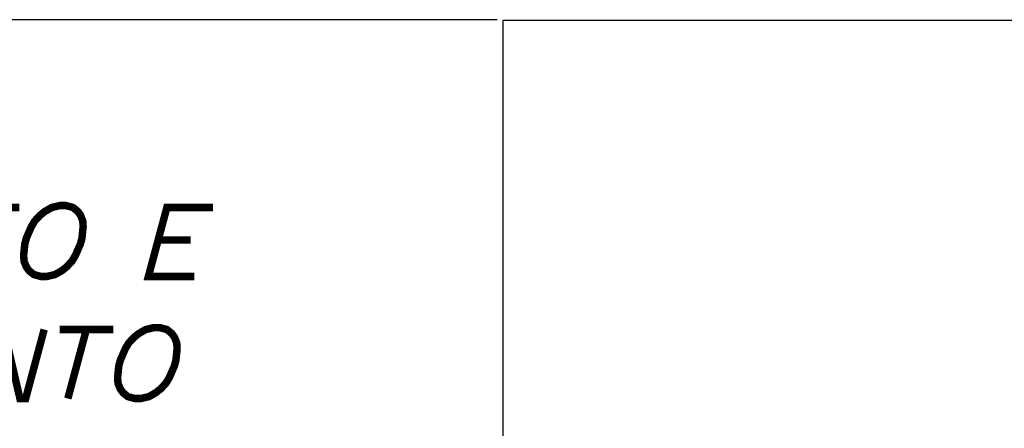
# Paper-space layout '13000573_1' of a CAD drawing. Units: millimetres. Extents: x 0 to 297, y 0 to 210.
# Drawn here: x 184 to 224, y 41 to 57 of the extents above; entities that cross this region are included whole.
import ezdxf

# ---------------------------------------------------------------- set-up
doc = ezdxf.new("R2010")
doc.units = ezdxf.units.MM
doc.header["$LTSCALE"] = 16.335
doc.layers.get('0').update_dxf_attribs({"linetype": 'CONTINUOUS'})

psp = doc.layouts.new('13000573_1')

# ---------------------------------------------------------------- linework, layer by layer
at = {"color": 7, "linetype": 'CONTINUOUS'}
for p, q in [((203.48354, 57.37045), (80.76274, 57.37045)), ((296.97671, 57.33215), (203.71669, 57.33215)), ((203.71669, 57.33215), (203.71669, 14.5823))]:
    psp.add_line(p, q, dxfattribs=at)
at = {"color": 2, "linetype": 'CONTINUOUS', "const_width": 0.3}
for points in [[(182.15773, 49.83541), (184.31156, 49.83541)], [(186.82794, 48.60464), (186.87469, 49.06618), (186.85959, 49.29695), (186.76759, 49.52772), (186.65496, 49.68157), (186.46541, 49.83541), (186.17834, 49.91234), (185.94756, 49.91234), (185.61925, 49.83541), (185.34727, 49.68157), (185.1522, 49.52772), (184.93652, 49.29695), (184.79775, 49.06618), (184.59717, 48.60464), (184.53534, 48.37387), (184.48859, 47.91234), (184.50367, 47.68157), (184.59569, 47.4508), (184.70831, 47.29695), (184.89785, 47.1431), (185.18494, 47.06618), (185.4157, 47.06618), (185.74401, 47.1431), (186.01601, 47.29695), (186.21108, 47.4508), (186.42676, 47.68157), (186.56551, 47.91234), (186.7661, 48.37387), (186.82794, 48.60464)], [(191.33879, 47.06618), (189.49263, 47.06618), (190.23465, 49.83541), (192.0808, 49.83541)], [(189.88424, 48.52772), (191.19194, 48.52772)], [(182.72339, 42.16853), (183.46541, 44.93776), (183.69619, 44.93776), (184.33879, 42.16853), (184.56955, 42.16853), (185.31156, 44.93776)], [(185.92695, 44.93776), (188.0808, 44.93776)], [(187.00388, 44.93776), (186.26185, 42.16853)], [(190.59718, 43.70699), (190.64391, 44.16853), (190.62883, 44.3993), (190.53681, 44.63007), (190.42419, 44.78391), (190.23465, 44.93776), (189.94756, 45.01468), (189.7168, 45.01468), (189.38849, 44.93776), (189.11649, 44.78391), (188.92142, 44.63007), (188.70574, 44.3993), (188.56699, 44.16853), (188.36639, 43.70699), (188.30456, 43.47622), (188.25781, 43.01468), (188.27291, 42.78392), (188.36493, 42.55314), (188.47753, 42.3993), (188.66709, 42.24545), (188.95418, 42.16853), (189.18494, 42.16853), (189.51325, 42.24545), (189.78523, 42.3993), (189.9803, 42.55314), (190.19598, 42.78392), (190.33474, 43.01468), (190.53533, 43.47622), (190.59718, 43.70699)]]:
    psp.add_lwpolyline(points, dxfattribs=at)

doc.saveas('drawing.dxf')
